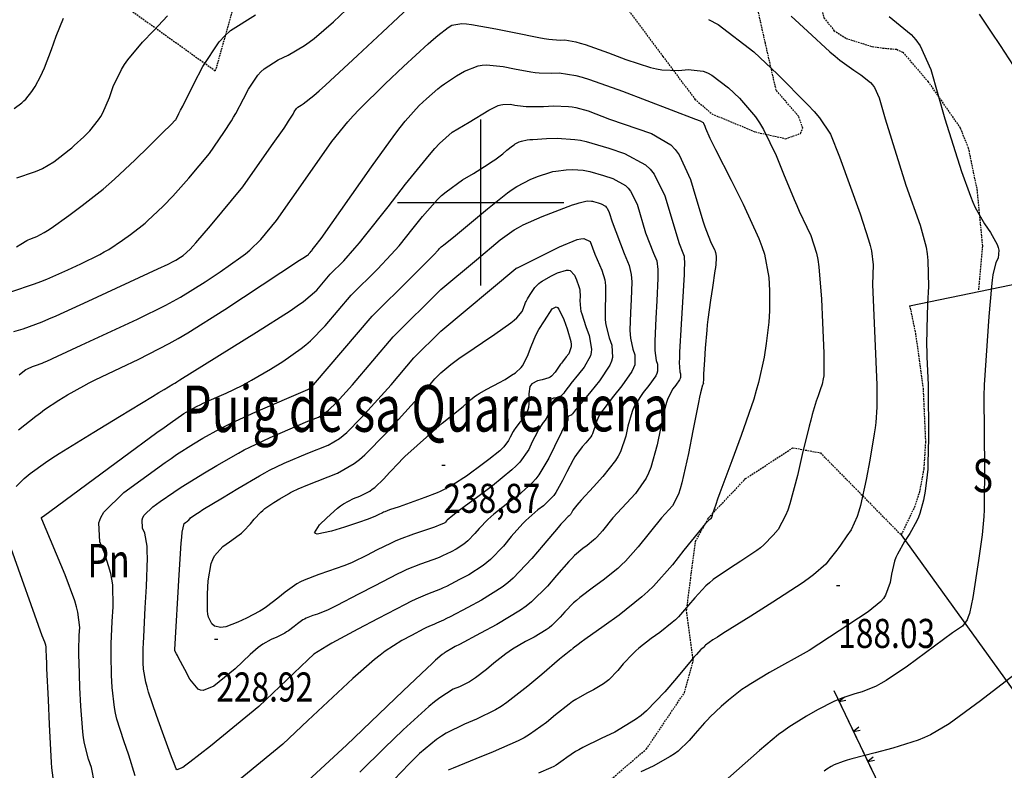
# Model space of a CAD drawing. Extents: x 512481 to 517103, y 4365083 to 4368296.
# Drawn here: x 513861 to 514158, y 4365829 to 4366055 of the extents above; entities that cross this region are included whole.
import ezdxf
from ezdxf.enums import TextEntityAlignment as Align

# ---------------------------------------------------------------- set-up
doc = ezdxf.new("R2010")
doc.units = 0
doc.header["$MEASUREMENT"] = 0
for name, pattern in [('CENTER', [2, 1.25, -0.25, 0.25, -0.25]), ('DASHED', [0.75, 0.5, -0.25]), ('HIDDEN', [0.375, 0.25, -0.125])]:
    doc.linetypes.add(name, pattern=pattern)
for name, color, linetype in [('1', 7, 'CONTINUOUS'), ('24', 7, 'CONTINUOUS'), ('25', 7, 'CONTINUOUS'), ('31', 7, 'CONTINUOUS'), ('50', 7, 'CONTINUOUS'), ('51', 7, 'CONTINUOUS'), ('6', 7, 'CONTINUOUS'), ('7', 7, 'CONTINUOUS'), ('8', 7, 'CONTINUOUS'), ('9', 7, 'CONTINUOUS'), ('PATTERN_CLASS', 7, 'CONTINUOUS')]:
    doc.layers.add(name, color=color, linetype=linetype)
doc.styles.get("Standard").update_dxf_attribs({"font": 'txt', "height": 0.2})

# ---------------------------------------------------------------- blocks, each defined once
blk = doc.blocks.new('COTA')
at = {"layer": '7', "color": 7, "linetype": 'Continuous'}
blk.add_line((-0.5, 0), (0.5, 0), dxfattribs=at)

msp = doc.modelspace()

# ---------------------------------------------------------------- linework, layer by layer
at = {"layer": '1', "color": 7, "linetype": 'Continuous'}
for p, q in [((514000, 4366025), (514000, 4365975)), ((513975, 4366000), (514025, 4366000))]:
    msp.add_line(p, q, dxfattribs=at)
at = {"layer": '24', "color": 3, "linetype": 'Continuous'}
for p, q in [((514106.28, 4365853.21), (514109.51, 4365846.44)), ((514110.59, 4365844.18), (514113.82, 4365837.41)), ((514114.9, 4365835.15), (514118.14, 4365828.38))]:
    msp.add_line(p, q, dxfattribs=at)
for points in [[(514109.47, 4365851.18), (514107.9, 4365849.83), (514109.93, 4365850.21)], [(514113.78, 4365842.15), (514112.21, 4365840.8), (514114.24, 4365841.19)], [(514118.09, 4365833.13), (514116.52, 4365831.78), (514118.55, 4365832.16)]]:
    msp.add_lwpolyline(points, dxfattribs=at)
at = {"layer": '25', "color": 3, "linetype": 'DASHED'}
for points in [[(513839.24, 4366097.56), (513920.25, 4366039.57), (513952.21, 4366152.77)], [(514100.03, 4366081.93), (514099.42, 4366076.12), (514100.67, 4366064.35), (514103.32, 4366055.57), (514106.31, 4366051.77), (514109.99, 4366049.37), (514117.85, 4366046.89), (514120.98, 4366046.48), (514125.17, 4366046.09), (514127.04, 4366045.2), (514134.6, 4366036.4), (514144.29, 4366022.44), (514146.7, 4366016.44), (514149.32, 4366003.92), (514150.98, 4365986.9), (514149.8, 4365973.75)], [(514043.31, 4366059.33), (514054.85, 4366043.96), (514064.46, 4366031.11), (514069.55, 4366026.68), (514082.67, 4366021.22), (514091.88, 4366019.2), (514096.22, 4366020.79), (514096.94, 4366022.41), (514095.71, 4366025.89), (514088.95, 4366033.75), (514085.67, 4366047.97), (514081.85, 4366065.16)], [(514129.09, 4365968.93), (514130.82, 4365960.71), (514133.12, 4365944.15), (514133.84, 4365927.97), (514133.34, 4365919.88), (514132.08, 4365913.03), (514130.64, 4365908.6), (514126.52, 4365899.95)], [(513959.03, 4365646.12), (513957.45, 4365657.26), (513960.76, 4365669.08), (513973.37, 4365682.12), (513987.13, 4365704.72), (513990.44, 4365713.6), (513992.07, 4365731.7), (513983.98, 4365746.98), (513983.4, 4365767.05), (513989.17, 4365784.24), (513994.79, 4365791.52), (514015.99, 4365806.5), (514049.93, 4365835.6), (514061.31, 4365852.5), (514064, 4365862.12), (514061.95, 4365877.11), (514064.66, 4365898.01), (514068.6, 4365905.15), (514079.73, 4365916.91), (514093.96, 4365926.21), (514102.24, 4365924.66), (514112.86, 4365913.88), (514126.52, 4365899.95)]]:
    msp.add_lwpolyline(points, dxfattribs=at)
at = {"layer": '50', "color": 1, "linetype": 'Continuous'}
msp.add_lwpolyline([(514129.09, 4365968.93), (514165.43, 4365976.41), (514201.75, 4365985.63), (514260.46, 4365999.09), (514313.7, 4366012.26)], dxfattribs=at)
at = {"layer": '51', "color": 1, "linetype": 'Continuous'}
msp.add_line((514126.52, 4365899.95), (514162.06, 4365850.78), dxfattribs=at)
at = {"layer": '8', "color": 22, "linetype": 'Continuous'}
for points in [[(513860.49, 4366007.37), (513865.79, 4366009.21), (513867.04, 4366009.73), (513868.19, 4366010.26), (513871.6, 4366012.27), (513873.39, 4366013.59), (513876.2, 4366015.8), (513876.97, 4366016.45), (513877.75, 4366017.13), (513880.58, 4366019.79), (513882.4, 4366021.58), (513885.04, 4366024.83), (513885.69, 4366025.88), (513886.31, 4366027), (513888.32, 4366031.64), (513889.49, 4366034.9), (513891.93, 4366040.04), (513892.83, 4366041.47), (513893.83, 4366042.91), (513898.28, 4366048.21), (513901.54, 4366051.64), (513905.77, 4366056.21)], [(514150.01, 4366056.68), (514153.59, 4366051.28), (514156.37, 4366047.19), (514160.25, 4366041.21)], [(513860.95, 4365931.6), (513866.2, 4365935.75), (513867.54, 4365936.75), (513868.83, 4365937.68), (513873.13, 4365940.54), (513875.7, 4365942.1), (513880.59, 4365944.85), (513882.24, 4365945.7), (513884.04, 4365946.61), (513891.69, 4365950.29), (513897.14, 4365952.83), (513906.3, 4365957.54), (513909.05, 4365959.1), (513911.9, 4365960.78), (513923.02, 4365967.79), (513945.51, 4365982.63), (513947.03, 4365983.57), (513947.69, 4365984), (513947.83, 4365984.09), (513947.94, 4365984.17), (513948.2, 4365984.39), (513948.3, 4365984.51), (513948.44, 4365984.67), (513948.47, 4365984.71), (513948.51, 4365984.74), (513948.65, 4365984.88), (513948.74, 4365984.98), (513949.04, 4365985.33), (513949.18, 4365985.5), (513949.35, 4365985.71), (513950.17, 4365986.75), (513952.05, 4365989.17), (513967.18, 4366010.77), (513974.19, 4366020.46), (513975.82, 4366022.58), (513977.3, 4366024.46), (513981.56, 4366029.2), (513983.73, 4366031.22), (513987.17, 4366034.2), (513988.14, 4366034.96), (513989.13, 4366035.68), (513992.79, 4366038.09), (513995.19, 4366039.53), (513999.24, 4366041.1), (514000.46, 4366041.3), (514001.74, 4366041.4), (514006.77, 4366040.92), (514010.18, 4366040.19), (514015.16, 4366039.29), (514016.4, 4366039.13), (514017.58, 4366039.01), (514021.41, 4366038.88), (514023.62, 4366038.97), (514028.64, 4366038.2), (514030.58, 4366037.68), (514032.76, 4366037.02), (514042.66, 4366033.51), (514064.62, 4366025.11), (514066.1, 4366024.6), (514066.78, 4366024.2)], [(514066.78, 4366024.2), (514066.93, 4366024.04), (514067.07, 4366023.86), (514067.45, 4366023), (514067.66, 4366022.34), (514069.01, 4366019.34), (514069.77, 4366017.79), (514070.69, 4366015.94), (514075.37, 4366006.67), (514079.04, 4365999.46), (514083.72, 4365989.21), (514084.63, 4365986.74), (514085.39, 4365984.43), (514086.72, 4365977.38), (514086.89, 4365973.54), (514086.91, 4365967.43), (514086.83, 4365965.71), (514086.71, 4365963.98), (514085.96, 4365957.58), (514085.32, 4365953.43), (514083.66, 4365945.88), (514082.96, 4365943.42), (514082.16, 4365940.79), (514078.41, 4365929.93), (514075.58, 4365922.3), (514072, 4365912.59), (514071.3, 4365910.69), (514070.73, 4365909.13), (514069.76, 4365906.32), (514069.67, 4365905.93), (514069.53, 4365905.41), (514069.49, 4365905.3), (514069.46, 4365905.2), (514069.32, 4365904.96), (514069.23, 4365904.85), (514069.06, 4365904.67), (514069, 4365904.63), (514068.94, 4365904.58), (514068.65, 4365904.39), (514068.44, 4365904.25), (514067.13, 4365902.77), (514066.42, 4365901.9), (514065.56, 4365900.84), (514061.17, 4365895.35), (514057.72, 4365891.02), (514052, 4365884.57), (514050.3, 4365882.9), (514048.54, 4365881.3), (514041.74, 4365875.87), (514037.17, 4365872.6), (514031.39, 4365868.47), (514030.28, 4365867.67), (514029.38, 4365867.02), (514027.88, 4365865.9), (514027.79, 4365865.78), (514027.63, 4365865.62), (514027.59, 4365865.58), (514027.53, 4365865.55), (514027.3, 4365865.41), (514027.12, 4365865.32), (514025.64, 4365864.12), (514024.79, 4365863.41), (514023.76, 4365862.54), (514018.44, 4365858.01), (514014.24, 4365854.44), (514007.87, 4365849.51), (514006.18, 4365848.38), (514004.52, 4365847.35), (513998.74, 4365844.49), (513995.17, 4365843.07), (513989.69, 4365840.36), (513988.22, 4365839.44), (513986.77, 4365838.44), (513981.66, 4365834.17), (513978.46, 4365831.12), (513973.85, 4365826.32)], [(513937, 4365868.47), (513934.45, 4365867.06), (513933.76, 4365866.6), (513933.08, 4365866.11), (513930.66, 4365864.04), (513926.11, 4365859.69), (513919.7, 4365854.46), (513916.55, 4365853.13), (513915.75, 4365853.26), (513914.99, 4365853.6), (513912.47, 4365856.62), (513910.99, 4365859.44), (513909.12, 4365863), (513908.77, 4365863.68), (513908.48, 4365864.23), (513908.03, 4365865.1), (513908.01, 4365865.11), (513908.01, 4365865.13), (513908.01, 4365865.13), (513908.01, 4365865.13), (513908.01, 4365865.13), (513908.01, 4365865.15), (513908.03, 4365865.48), (513909.26, 4365887.95), (513909.89, 4365897.47), (513910.07, 4365899.32), (513910.23, 4365900.83), (513910.85, 4365903.45), (513911.25, 4365903.72), (513911.81, 4365904.14), (513911.95, 4365904.24), (513912.07, 4365904.36), (513912.47, 4365904.78), (513912.69, 4365905.07), (513914.37, 4365906.26), (513915.32, 4365906.86), (513916.47, 4365907.58), (513922.34, 4365911.17), (513926.96, 4365913.95), (513933.49, 4365917.77), (513935.05, 4365918.63), (513936.5, 4365919.42), (513940.9, 4365921.55), (513948, 4365924.62), (513954.09, 4365927), (513957.56, 4365929.01), (513958.61, 4365929.84), (513959.72, 4365930.78), (513964.1, 4365935.2), (513973.06, 4365945.15), (513979.95, 4365953.23), (513988.03, 4365961.24), (514010.6, 4365980.12), (514010.69, 4365980.2), (514010.75, 4365980.24), (514010.78, 4365980.25), (514010.81, 4365980.26), (514010.96, 4365980.32), (514011.07, 4365980.37), (514012.47, 4365981.05), (514013.3, 4365981.46), (514014.31, 4365981.96), (514019.56, 4365984.57), (514023.71, 4365986.63), (514029.07, 4365988.85), (514030.15, 4365989.1), (514031.06, 4365989.2), (514032.92, 4365988.25), (514034.34, 4365984.48), (514036.5, 4365979.59), (514037.36, 4365976.76), (514037.5, 4365975.89), (514037.6, 4365974.96), (514037.61, 4365971.26), (514037.45, 4365968.72), (514037.49, 4365964.85), (514037.6, 4365963.81), (514037.76, 4365962.81), (514038.71, 4365959.27), (514039.5, 4365957.08), (514039.69, 4365953.34), (514039.37, 4365952.21), (514038.88, 4365951.02), (514035.79, 4365946.32), (514033.14, 4365943.11), (514029.78, 4365939.04), (514029.12, 4365938.24), (514028.59, 4365937.59), (514027.67, 4365936.43), (514027.56, 4365936.27), (514027.38, 4365936.07), (514027.32, 4365936.03), (514027.25, 4365935.99), (514026.93, 4365935.89), (514026.7, 4365935.84), (514026.41, 4365935.71), (514026.36, 4365935.64), (514026.32, 4365935.57), (514026.27, 4365935.21), (514026.28, 4365934.93), (514026.25, 4365934.53)], [(514026.25, 4365934.53), (514026.22, 4365934.43), (514026.19, 4365934.34), (514025.99, 4365934.01), (514025.82, 4365933.8), (514025.13, 4365932.51), (514024.77, 4365931.8), (514024.34, 4365930.94), (514022.22, 4365926.54), (514020.56, 4365923.09), (514017.56, 4365918.07), (514016.59, 4365916.81), (514015.55, 4365915.62), (514011.25, 4365911.74), (514008.23, 4365909.5), (514004.03, 4365906.21), (514003.06, 4365905.37), (514002.18, 4365904.58), (513999.61, 4365901.95), (513998.31, 4365900.41), (513996.2, 4365898.22), (513995.6, 4365897.69), (513994.98, 4365897.21), (513992.64, 4365895.71), (513991.1, 4365894.89), (513988.54, 4365893.65), (513987.78, 4365893.33), (513987, 4365893.01), (513983.95, 4365891.89), (513981.89, 4365891.18), (513977.83, 4365889.53), (513976.42, 4365888.87), (513974.86, 4365888.12), (513968.14, 4365884.67), (513963.3, 4365882.1), (513956.79, 4365878.73), (513955.36, 4365878.04), (513954.1, 4365877.44), (513950.9, 4365876.12), (513949.53, 4365875.69), (513947.51, 4365874.9), (513947, 4365874.65), (513946.51, 4365874.38), (513944.87, 4365873.22), (513943.9, 4365872.39), (513942.17, 4365871.13), (513941.63, 4365870.79), (513941.05, 4365870.46), (513938.66, 4365869.24), (513937, 4365868.47)], [(514164.38, 4365860.83), (514150.42, 4365850.06), (514140.97, 4365843.11), (514135.37, 4365839.78), (514133.59, 4365838.97), (514131.7, 4365838.2), (514124.02, 4365835.79), (514118.69, 4365834.42), (514111.71, 4365832.57), (514110.27, 4365832.16), (514109.04, 4365831.78), (514106.35, 4365830.79), (514105.49, 4365830.32), (514104.14, 4365829.47), (514103.76, 4365829.21), (514103.37, 4365828.92)]]:
    msp.add_lwpolyline(points, dxfattribs=at)
at = {"layer": '9', "color": 22, "linetype": 'Continuous'}
for points in [[(513859.55, 4365961.14), (513862.39, 4365962.03), (513868.07, 4365964.13), (513870.1, 4365964.97), (513872.32, 4365965.92), (513881.96, 4365970.28), (513902.87, 4365980), (513905.97, 4365981.44), (513907.53, 4365982.22), (513907.93, 4365982.43), (513908.32, 4365982.65), (513909.69, 4365983.5), (513910.53, 4365984.05), (513912.57, 4365985.93), (513913.4, 4365986.82), (513914.34, 4365987.86), (513918.71, 4365992.95), (513928.51, 4366004.67), (513937.13, 4366017), (513940.86, 4366022.39), (513941.61, 4366023.51), (513942.25, 4366024.47), (513943.56, 4366026.59), (513943.91, 4366027.29), (513944.56, 4366028.26), (513944.77, 4366028.48), (513945, 4366028.69), (513945.97, 4366029.31), (513946.66, 4366029.64), (513949.81, 4366032.18), (513951.42, 4366033.61), (513953.35, 4366035.35), (513962.97, 4366044.23), (513970.45, 4366051.21), (513979.93, 4366060.09)], [(513858.65, 4365973.13), (513865.76, 4365975.54), (513867.64, 4365976.24), (513869.48, 4365976.96), (513875.84, 4365979.7), (513879.75, 4365981.52), (513885.4, 4365984.34), (513886.79, 4365985.11), (513888.1, 4365985.87), (513892.27, 4365988.62), (513894.64, 4365990.36), (513898.14, 4365993.07), (513899.04, 4365993.82), (513899.91, 4365994.56), (513902.82, 4365997.25), (513904.56, 4365998.97), (513907.39, 4366001.89), (513908.19, 4366002.77), (513909.03, 4366003.7), (513912.17, 4366007.35), (513918.39, 4366014.79), (513922.75, 4366021.03), (513925.04, 4366024.57), (513925.67, 4366025.63), (513926.31, 4366026.75), (513928.65, 4366031.14), (513930.16, 4366034.12), (513932.97, 4366038.31), (513933.89, 4366039.3), (513934.89, 4366040.2), (513939.1, 4366042.91), (513942.09, 4366044.33), (513947.02, 4366047.21), (513948.47, 4366048.25), (513949.96, 4366049.39), (513955.73, 4366054.35), (513959.59, 4366057.95)], [(513860.37, 4365986.7), (513861.64, 4365987.48), (513863.46, 4365988.53), (513863.91, 4365988.76), (513864.33, 4365988.97), (513865.69, 4365989.49), (513866.48, 4365989.74), (513868.68, 4365990.93), (513869.65, 4365991.56), (513870.76, 4365992.32), (513876.07, 4365996.13), (513880.11, 4365999.1), (513886.4, 4366004.04), (513888.13, 4366005.5), (513889.86, 4366007.01), (513896.1, 4366012.86), (513900.08, 4366016.79), (513905.11, 4366021.74), (513906.07, 4366022.69), (513906.85, 4366023.47), (513908.12, 4366024.73), (513908.27, 4366024.91), (513908.38, 4366025.06), (513909.23, 4366026.73), (513909.75, 4366027.76), (513910.39, 4366029.03), (513913.74, 4366035.68), (513916.41, 4366040.96), (513921.37, 4366048.37), (513923.01, 4366050.12), (513924.79, 4366051.73), (513932.23, 4366056.51)], [(514093.44, 4366056.07), (514098.31, 4366051.52), (514105.09, 4366045.38), (514106.67, 4366044.04), (514108.11, 4366042.84), (514112.29, 4366039.78), (514114.42, 4366038.45), (514117.29, 4366036.12), (514117.92, 4366035.4), (514118.48, 4366034.63), (514119.88, 4366031.54), (514121.69, 4366025.15), (514127.98, 4366005.2), (514132.3, 4365993.17), (514134.05, 4365986.52), (514134.35, 4365984.56), (514134.57, 4365982.53), (514134.73, 4365974.75), (514134.49, 4365969.53), (514134.24, 4365962.12), (514134.22, 4365960.33), (514134.2, 4365958.66), (514134.29, 4365953.54), (514134.67, 4365945.15), (514134.73, 4365929.1), (514134.61, 4365921.55), (514134.52, 4365919.75), (514134.4, 4365918.09), (514133.78, 4365913.11), (514133.28, 4365910.45), (514132.18, 4365906.37), (514131.75, 4365905.28), (514131.28, 4365904.2), (514129.13, 4365900.37), (514127.54, 4365897.97), (514125.43, 4365894.18), (514124.97, 4365893.13), (514124.57, 4365892.06), (514123.61, 4365888.15), (514123.21, 4365885.62), (514121.84, 4365881.86), (514121.18, 4365880.89), (514120.41, 4365879.96), (514116.63, 4365876.8), (514107.9, 4365871.11), (514098.83, 4365865.18), (514086.93, 4365858.58), (514081.26, 4365855.21), (514079.88, 4365854.31), (514078.6, 4365853.42), (514074.62, 4365850.29), (514072.41, 4365848.32), (514069.11, 4365845.21), (514068.25, 4365844.35), (514067.41, 4365843.47), (514064.53, 4365840.22), (514062.78, 4365838.11), (514059.44, 4365834.92), (514058.31, 4365834.08), (514057.08, 4365833.26), (514051.88, 4365830.41), (514048.17, 4365828.65)], [(514122.88, 4366055.97), (514129.51, 4366050.59), (514130.96, 4366048.91), (514132.25, 4366047.13), (514135.51, 4366039.97), (514139.71, 4366025.15), (514144.71, 4366009.31), (514147.35, 4366001.86), (514148.09, 4366000.1), (514148.84, 4365998.46), (514151.6, 4365993.59), (514153.4, 4365991), (514155.46, 4365987.35), (514155.77, 4365986.48), (514155.96, 4365985.68), (514155.71, 4365983.26), (514155.06, 4365981.96), (514154.12, 4365978.24), (514153.89, 4365976.61), (514153.67, 4365974.71), (514152.9, 4365965.69), (514151.54, 4365945.15), (514151.45, 4365941.72), (514151.59, 4365919.77), (514151.54, 4365909.77), (514151.47, 4365907.52), (514151.39, 4365905.48), (514150.93, 4365900.01), (514149.79, 4365892.29), (514148.08, 4365881.17), (514147.06, 4365876.3), (514146.74, 4365875.29), (514146.4, 4365874.42), (514144.98, 4365872.48), (514142.01, 4365870.54), (514128.4, 4365860.53), (514121.99, 4365856.16), (514120.46, 4365855.25), (514119.05, 4365854.46), (514114.81, 4365852.73), (514112.55, 4365852.14), (514108.68, 4365850.86), (514107.5, 4365850.37), (514106.27, 4365849.82), (514101.38, 4365847.32), (514098.05, 4365845.47), (514092.71, 4365842.13), (514091.2, 4365841.05), (514089.66, 4365839.9), (514083.93, 4365835.14), (514072.72, 4365825.15)], [(513859.69, 4366028.24), (513862.01, 4366030.02), (513862.59, 4366030.55), (513863.14, 4366031.12), (513864.93, 4366033.37), (513865.97, 4366034.92), (513867.71, 4366038.07), (513868.22, 4366039.22), (513868.76, 4366040.47), (513870.87, 4366046), (513872.31, 4366050.01), (513874.52, 4366055.5)], [(513861.16, 4365948.11), (513862.77, 4365949.42), (513863.21, 4365949.7), (513863.63, 4365949.96), (513865.16, 4365950.63), (513866.12, 4365950.93), (513868.04, 4365951.64), (513868.73, 4365951.92), (513869.48, 4365952.24), (513872.74, 4365953.72), (513879.83, 4365957.02), (513896.75, 4365964.9), (513905.25, 4365969.13), (513907.49, 4365970.33), (513909.66, 4365971.56), (513917.12, 4365976.15), (513921.67, 4365979.15), (513927.88, 4365983.51), (513929.28, 4365984.59), (513930.53, 4365985.62), (513933.9, 4365988.91), (513938.62, 4365994.56), (513948.03, 4366008.02), (513955.26, 4366018.34), (513960.01, 4366024.28), (513961.66, 4366026.1), (513963.47, 4366028.02), (513971.25, 4366035.67), (513976.85, 4366040.92), (513984.23, 4366047.71), (513985.79, 4366049.1), (513987.13, 4366050.27), (513990.22, 4366052.69), (513991.33, 4366053.35), (513994.4, 4366053.82), (513995.74, 4366053.75), (513997.28, 4366053.59), (514004.59, 4366052.3), (514010.13, 4366051.12), (514017.53, 4366049.64), (514019.12, 4366049.37), (514020.52, 4366049.15), (514023.93, 4366048.85), (514025.3, 4366048.9), (514028.61, 4366048.35), (514029.95, 4366047.97), (514031.47, 4366047.5), (514038.46, 4366045), (514043.68, 4366043), (514051.11, 4366040.59), (514052.9, 4366040.18), (514054.56, 4366039.87), (514059.67, 4366039.7), (514062.47, 4366040.05)], [(514068.57, 4366055.02), (514071.43, 4366053.55), (514082.19, 4366045.31), (514089.28, 4366038.58), (514098.48, 4366029.42), (514100.36, 4366027.37), (514101.95, 4366025.52), (514105.27, 4366020.6), (514108.03, 4366013.76), (514114.19, 4365996.59), (514116.75, 4365988.78)], [(514062.47, 4366040.05), (514066.99, 4366039.53), (514068.28, 4366039.01), (514069.61, 4366038.33), (514074.61, 4366034.5), (514077.9, 4366031.37), (514082.73, 4366025.75), (514083.95, 4366023.94), (514085.11, 4366022.01), (514088.92, 4366014.11), (514091.15, 4366008.6), (514094.34, 4366000.89), (514095.12, 4365999.09), (514095.84, 4365997.43), (514098.12, 4365992.6), (514099.4, 4365990.11), (514101.1, 4365984.8), (514101.46, 4365982.83), (514101.78, 4365980.65), (514102.56, 4365970.95), (514102.88, 4365963.84), (514103.24, 4365954.63), (514103.29, 4365952.75), (514103.31, 4365951.16), (514103.23, 4365947.86), (514103.09, 4365946.95), (514102.73, 4365945.3), (514102.58, 4365944.78), (514102.41, 4365944.21), (514101.59, 4365941.84), (514100.96, 4365940.18), (514099.74, 4365936.16), (514099.31, 4365934.53), (514098.84, 4365932.69), (514096.8, 4365924.19), (514095.32, 4365917.84), (514093.02, 4365909.31), (514092.39, 4365907.44), (514091.77, 4365905.79), (514089.49, 4365901.62), (514088.04, 4365899.85), (514085.17, 4365896.96), (514084.17, 4365896.13), (514083.07, 4365895.28), (514078.31, 4365892.05), (514074.87, 4365889.9), (514070, 4365886.51), (514068.83, 4365885.57), (514067.74, 4365884.61), (514064.41, 4365881.08), (514062.59, 4365878.79), (514059.52, 4365875.36), (514058.61, 4365874.46), (514057.65, 4365873.59), (514053.88, 4365870.6), (514051.33, 4365868.78), (514047.61, 4365865.88), (514046.68, 4365865.07), (514045.8, 4365864.24), (514042.94, 4365861.18), (514041.28, 4365859.19), (514038.59, 4365856.4), (514037.82, 4365855.74), (514037.02, 4365855.14), (514034.01, 4365853.34), (514032.01, 4365852.4), (514028.67, 4365850.5), (514027.67, 4365849.83), (514026.63, 4365849.08), (514022.57, 4365845.85), (514019.82, 4365843.5), (514014.76, 4365839.92), (514013.09, 4365838.96), (514011.3, 4365838.01), (514003.83, 4365834.68), (513998.55, 4365832.6), (513991.7, 4365829.77), (513990.29, 4365829.14)], [(513891.4, 4365935.65), (513901.28, 4365941.67), (513903.19, 4365942.83), (513904.75, 4365943.77), (513907.4, 4365945.34), (513907.61, 4365945.45), (513907.97, 4365945.63), (513908.06, 4365945.68), (513908.17, 4365945.75), (513908.6, 4365946.02), (513909.47, 4365946.59), (513932.61, 4365960.94), (513942.74, 4365967.45), (513944.85, 4365968.9), (513946.67, 4365970.21), (513950.72, 4365973.66), (513954.77, 4365978.41), (513958.85, 4365982.46), (513962.18, 4365986.23), (513963.53, 4365987.87), (513965.06, 4365989.76), (513972.15, 4365998.72), (513977.45, 4366005.51), (513984.64, 4366014.37), (513986.24, 4366016.2), (513987.67, 4366017.76), (513991.43, 4366021.12), (513996.53, 4366024.2), (514002.45, 4366027.74), (514005.33, 4366029.14), (514006.05, 4366029.37), (514006.73, 4366029.53), (514008.95, 4366029.55), (514010.25, 4366029.26), (514012.8, 4366028.95), (514013.69, 4366028.9), (514014.66, 4366028.87), (514018.89, 4366028.92), (514021.95, 4366029.04), (514026.45, 4366028.92), (514027.59, 4366028.78), (514028.69, 4366028.6), (514032.34, 4366027.59), (514038.82, 4366025.11), (514051.44, 4366020.8), (514057.24, 4366017.32), (514058.56, 4366015.91), (514059.77, 4366014.32), (514063.11, 4366006.96), (514064.76, 4366001.47), (514067, 4365994.21), (514067.5, 4365992.68), (514067.95, 4365991.36), (514069.15, 4365988.3), (514069.71, 4365987.19), (514070.43, 4365985.63), (514070.57, 4365985.25), (514070.68, 4365984.91), (514070.88, 4365983.83), (514070.91, 4365983.24), (514070.77, 4365981.34), (514070.66, 4365980.46), (514070.52, 4365979.43), (514069.79, 4365974.44), (514069.2, 4365970.62), (514068.39, 4365964.76), (514068.21, 4365963.18), (514068.05, 4365961.62), (514067.6, 4365956.12), (514067.37, 4365952.67), (514067.1, 4365948.32), (514067.06, 4365947.48), (514067.02, 4365946.79), (514066.99, 4365945.65), (514067.03, 4365945.57), (514067.03, 4365945.43), (514067.01, 4365945.39), (514066.99, 4365945.34), (514066.85, 4365945.14), (514066.73, 4365944.99), (514066.19, 4365942.75), (514065.9, 4365941.42), (514065.56, 4365939.78), (514063.86, 4365931.25), (514062.54, 4365924.52), (514060.53, 4365915.68), (514060.01, 4365913.83), (514059.5, 4365912.25), (514057.7, 4365908.7), (514054.38, 4365905.16), (514047.39, 4365896.37), (514043.56, 4365892.03), (514042.44, 4365890.93), (514041.29, 4365889.87), (514036.88, 4365886.33), (514033.95, 4365884.24), (514029.83, 4365881.1), (514028.87, 4365880.29), (514027.98, 4365879.5), (514025.35, 4365876.81), (514023.98, 4365875.18)], [(513892.22, 4365923.15), (513902.59, 4365930.76), (513904.76, 4365932.32), (513906.61, 4365933.64), (513910.75, 4365936.46), (513912.12, 4365937.29), (513914.72, 4365938.71), (513915.6, 4365939.14), (513916.55, 4365939.59), (513920.59, 4365941.41), (513923.48, 4365942.67), (513928.25, 4365944.95), (513929.66, 4365945.69), (513931.12, 4365946.49), (513936.74, 4365949.81), (513940.51, 4365952.15), (513946.05, 4365956.03), (513947.46, 4365957.17), (513948.8, 4365958.36), (513953.24, 4365962.93), (513961.06, 4365972.12), (513968.96, 4365979.94), (513973.12, 4365984.31), (513974.28, 4365985.61), (513975.45, 4365986.97), (513979.74, 4365992.23), (513982.51, 4365995.78), (513986.99, 4366000.85), (513988.28, 4366002.07), (513989.59, 4366003.22), (513994.55, 4366006.78), (513997.83, 4366008.76), (514002.31, 4366011.54), (514003.32, 4366012.21), (514004.24, 4366012.82), (514006.73, 4366014.69), (514007.94, 4366015.71), (514009.64, 4366017.06), (514010.05, 4366017.35), (514010.43, 4366017.6), (514011.62, 4366018.22), (514012.29, 4366018.49), (514014.06, 4366018.84), (514014.83, 4366018.92), (514015.7, 4366018.99), (514019.85, 4366019.21), (514023, 4366019.34), (514028.38, 4366019), (514030.03, 4366018.71), (514031.75, 4366018.35), (514038.6, 4366016.38), (514043.27, 4366014.78), (514049.59, 4366011.31), (514050.99, 4366010.01), (514052.24, 4366008.55), (514055.46, 4366002.03), (514059.75, 4365987.66), (514060.8, 4365984.88), (514061.27, 4365983.83), (514061.34, 4365981.38), (514061.29, 4365980.02), (514061.22, 4365978.38), (514060.74, 4365969.99), (514060.32, 4365963.4), (514059.86, 4365954.94), (514059.8, 4365953.24), (514059.77, 4365951.83), (514059.92, 4365949.06), (514060.15, 4365948.44), (514060.15, 4365947.34), (514060.02, 4365946.99), (514059.84, 4365946.61), (514058.75, 4365945.02), (514057.82, 4365943.91), (514056.37, 4365941.02), (514055.98, 4365939.82), (514055.57, 4365938.43), (514054.09, 4365931.96), (514053.12, 4365927.09), (514051.22, 4365920.21), (514050.56, 4365918.57), (514049.82, 4365917.05), (514046.65, 4365912.48), (514039.79, 4365905.16), (514036.69, 4365901.25), (514034.99, 4365899.32), (514034.5, 4365898.83), (514033.99, 4365898.37), (514032.03, 4365896.8), (514030.72, 4365895.86), (514028.26, 4365893.74), (514027.45, 4365892.9), (514026.56, 4365891.97), (514022.82, 4365887.72), (514020.15, 4365884.57), (514015.28, 4365879.8), (514013.7, 4365878.54), (514011.99, 4365877.31), (514004.92, 4365873.03), (513999.95, 4365870.4), (513993.62, 4365867.03)], [(513885.43, 4365897.92), (513885.1, 4365903.64), (513885.73, 4365905.23), (513886.67, 4365906.83), (513892.66, 4365912.71), (513897.79, 4365916.49), (513905.09, 4365921.77), (513906.86, 4365923), (513908.51, 4365924.13), (513913.59, 4365927.41), (513916.39, 4365929.1), (513921.5, 4365931.91), (513923.17, 4365932.74), (513924.96, 4365933.61), (513932.38, 4365936.97), (513948.03, 4365943.74), (513948.45, 4365943.91), (513948.69, 4365944.04), (513948.76, 4365944.09), (513948.83, 4365944.16), (513949.13, 4365944.46), (513949.75, 4365945.15), (513967.36, 4365965.82), (513979.07, 4365977.42), (513984.06, 4365982.38), (513985.04, 4365983.37), (513985.85, 4365984.19), (513987.33, 4365985.74), (513987.57, 4365986.05), (513987.95, 4365986.48), (513988.05, 4365986.58), (513988.16, 4365986.67), (513988.58, 4365986.97), (513988.86, 4365987.14), (513990.49, 4365988.43), (513991.37, 4365989.16), (513992.44, 4365990.04), (513997.83, 4365994.57), (514002.04, 4365998.13), (514008.05, 4366002.88), (514009.51, 4366003.9), (514010.87, 4366004.81), (514015.07, 4366007.01), (514017.38, 4366007.91), (514020.86, 4366009.06), (514021.78, 4366009.28), (514022.67, 4366009.47), (514025.74, 4366009.83), (514027.63, 4366009.9), (514030.85, 4366009.7), (514031.84, 4366009.53), (514032.87, 4366009.32), (514036.97, 4366008.13), (514039.78, 4366007.17), (514043.57, 4366005.09), (514044.4, 4366004.31), (514045.15, 4366003.43), (514047.08, 4365999.52), (514049.65, 4365990.91), (514051.98, 4365984.75), (514053.01, 4365982.42), (514053.34, 4365979.84), (514053.36, 4365978.65), (514053.35, 4365977.24), (514053.03, 4365970.41), (514052.7, 4365965.18), (514052.4, 4365958.24), (514052.4, 4365956.77), (514052.44, 4365955.48), (514052.85, 4365952.46), (514053.27, 4365951.32), (514053.26, 4365949.26), (514053.02, 4365948.59), (514052.69, 4365947.88), (514050.64, 4365944.91), (514048.92, 4365942.82), (514046.57, 4365939.28), (514046.04, 4365938.21), (514045.57, 4365937.09), (514044.31, 4365932.67), (514043.71, 4365929.66), (514042.1, 4365924.94), (514041.4, 4365923.63), (514040.6, 4365922.32), (514036.81, 4365917.54), (514033.93, 4365914.46), (514030.25, 4365910.47), (514029.52, 4365909.65), (514028.92, 4365908.95), (514027.78, 4365907.47), (514027.57, 4365907.03), (514027.22, 4365906.42), (514027.12, 4365906.27), (514027.02, 4365906.15), (514026.6, 4365905.76), (514026.32, 4365905.54), (514024.92, 4365904.04), (514024.18, 4365903.19), (514023.3, 4365902.17), (514018.85, 4365896.94), (514015.39, 4365892.83)], [(513908.42, 4365829.64), (513907.61, 4365831.67), (513907.2, 4365832.75), (513906.72, 4365834.04), (513904.32, 4365840.58), (513902.46, 4365845.68), (513900.09, 4365852.67), (513899.63, 4365854.25), (513899.25, 4365855.69), (513898.59, 4365859.58), (513898.49, 4365861.44), (513898.5, 4365865.75), (513898.56, 4365867.44), (513898.63, 4365869.34), (513899.09, 4365878.03), (513899.47, 4365884.48), (513899.76, 4365893.07), (513899.72, 4365894.92), (513899.64, 4365896.54), (513898.94, 4365900.47), (513898.29, 4365902.04), (513898.15, 4365904.5), (513898.42, 4365905.18), (513898.82, 4365905.87), (513901.4, 4365908.4), (513903.61, 4365910.04), (513907.68, 4365912.87), (513909.01, 4365913.74), (513910.45, 4365914.66), (513916.43, 4365918.36), (513920.65, 4365920.91), (513927.12, 4365924.61), (513928.86, 4365925.54), (513930.58, 4365926.41), (513936.64, 4365929.26), (513948.01, 4365934.18), (513951.27, 4365935.45), (513953.12, 4365936.52), (513953.68, 4365936.96), (513954.27, 4365937.47), (513956.62, 4365939.83), (513961.41, 4365945.15), (513973.65, 4365959.53), (513988.03, 4365973.77), (513998.77, 4365982.76), (514005.87, 4365988.75), (514010.07, 4365991.73), (514011.39, 4365992.5), (514012.8, 4365993.25), (514018.51, 4365995.79), (514022.48, 4365997.33), (514027.66, 4365999.27), (514028.73, 4365999.64), (514029.64, 4365999.94), (514031.63, 4366000.43), (514032.26, 4366000.47), (514033.33, 4366000.4), (514033.65, 4366000.35), (514033.99, 4366000.28), (514035.35, 4365999.88), (514036.29, 4365999.55), (514037.55, 4365998.87), (514037.82, 4365998.61), (514038.07, 4365998.32), (514038.7, 4365997.02), (514039.56, 4365994.17), (514043.16, 4365984.62), (514044.75, 4365981), (514045.35, 4365978.3), (514045.43, 4365977.26), (514045.47, 4365976.1), (514045.32, 4365970.84), (514045.07, 4365966.94), (514044.94, 4365961.54), (514045, 4365960.29), (514045.09, 4365959.15), (514045.78, 4365955.87), (514046.38, 4365954.2), (514046.37, 4365951.17), (514046.02, 4365950.2), (514045.54, 4365949.14), (514042.54, 4365944.79), (514040.01, 4365941.74), (514036.76, 4365937.55), (514036.12, 4365936.59), (514035.57, 4365935.73), (514034.53, 4365933.37), (514034.3, 4365932.23), (514033.7, 4365930.44), (514033.43, 4365929.95), (514033.13, 4365929.45), (514031.69, 4365927.64), (514030.59, 4365926.48), (514028.84, 4365924.22), (514028.35, 4365923.45), (514027.84, 4365922.6), (514025.94, 4365918.98), (514024.69, 4365916.37), (514022.62, 4365912.73), (514022.01, 4365911.87), (514021.38, 4365911.09)], [(514116.75, 4365988.78), (514117.23, 4365987.02), (514117.61, 4365985.44), (514118.13, 4365981.22), (514117.87, 4365975.31), (514119.2, 4365945.15), (514119.23, 4365938.42), (514118.91, 4365933.84), (514118.7, 4365932.19), (514118.45, 4365930.37), (514117.09, 4365922.43), (514116, 4365916.66), (514114.27, 4365908.85), (514113.79, 4365907.11), (514113.3, 4365905.56), (514111.45, 4365901.51), (514110.23, 4365899.69), (514108.31, 4365896.9), (514107.78, 4365896.15), (514107.23, 4365895.42), (514105.2, 4365892.83), (514103.88, 4365891.21), (514100.19, 4365887.92), (514098.59, 4365886.73), (514096.74, 4365885.42), (514087.97, 4365879.71), (514081.31, 4365875.56), (514072.88, 4365870.27), (514071.25, 4365869.23), (514069.92, 4365868.37), (514067.66, 4365866.81), (514067.46, 4365866.56), (514067.14, 4365866.2), (514067.06, 4365866.11), (514066.96, 4365866.03), (514066.57, 4365865.72), (514066.29, 4365865.52), (514064.92, 4365864.03), (514064.19, 4365863.19), (514063.32, 4365862.17), (514058.92, 4365856.92), (514055.48, 4365852.79), (514049.9, 4365847.01), (514048.29, 4365845.64), (514046.64, 4365844.39), (514040.39, 4365840.67), (514036.27, 4365838.71), (514030.76, 4365835.98), (514029.57, 4365835.34), (514028.52, 4365834.76), (514025.95, 4365833.04), (514024.89, 4365832.15), (514022.76, 4365830.7), (514021.99, 4365830.29), (514021.14, 4365829.86), (514017.43, 4365828.25)], [(513926.92, 4365873.71), (513923.33, 4365872.36), (513922.54, 4365872.2), (513921.83, 4365872.11), (513919.97, 4365872.55), (513919.12, 4365873.21), (513918.13, 4365875.2), (513917.97, 4365876.1), (513917.86, 4365877.15), (513917.87, 4365882.23), (513918.08, 4365886.11), (513918.95, 4365891.4), (513919.39, 4365892.58), (513919.91, 4365893.65), (513922.49, 4365896.51), (513924.5, 4365897.85), (513927.36, 4365899.96), (513928.06, 4365900.54), (513928.71, 4365901.13), (513930.74, 4365903.31), (513931.87, 4365904.71), (513933.85, 4365906.82), (513934.47, 4365907.36), (513935.12, 4365907.89), (513937.78, 4365909.71), (513939.62, 4365910.83), (513942.22, 4365912.34), (513942.84, 4365912.69), (513943.41, 4365913), (513945.16, 4365913.84), (513947.98, 4365915.07), (513956.9, 4365918.55), (513961.99, 4365921.5), (513963.54, 4365922.71), (513965.16, 4365924.1), (513971.59, 4365930.58), (513984.72, 4365945.15), (513986.24, 4365946.94), (513988.03, 4365948.71), (513991.08, 4365951.26), (513993.49, 4365953.08), (513994.46, 4365953.76), (513995.55, 4365954.51), (514000.56, 4365957.88), (514004.31, 4365960.36), (514009.12, 4365963.77), (514010.09, 4365964.55), (514010.9, 4365965.26), (514012.49, 4365967.23), (514012.86, 4365968.21), (514013.4, 4365969.57), (514013.54, 4365969.88), (514013.66, 4365970.16), (514014.12, 4365971), (514014.95, 4365972.28), (514016.32, 4365974.43), (514017.49, 4365975.64), (514017.98, 4365975.99), (514018.54, 4365976.37), (514021.17, 4365977.84), (514023.14, 4365978.83), (514025.81, 4365979.67), (514026.4, 4365979.65), (514026.92, 4365979.52), (514028.27, 4365978.12), (514028.87, 4365976.76), (514029.6, 4365974.7), (514029.73, 4365974.14), (514029.83, 4365973.61), (514029.91, 4365971.69), (514029.83, 4365970.48), (514030.03, 4365968.14), (514030.2, 4365967.34), (514030.42, 4365966.46), (514031.64, 4365962.68), (514032.62, 4365959.95), (514033.34, 4365955.9), (514033.24, 4365954.85), (514033.02, 4365953.84), (514031.17, 4365950.41), (514029.45, 4365948.33), (514027.19, 4365945.57), (514026.72, 4365944.97), (514026.31, 4365944.45), (514025.37, 4365943.16), (514025.02, 4365942.63), (514024.35, 4365941.91), (514024.12, 4365941.76), (514023.87, 4365941.62), (514022.75, 4365941.26), (514021.93, 4365941.08), (514020.93, 4365940.59), (514020.74, 4365940.36), (514020.6, 4365940.1), (514020.4, 4365938.82), (514020.44, 4365937.84), (514020.32, 4365936.4), (514020.22, 4365936.04), (514020.09, 4365935.69), (514019.39, 4365934.52), (514018.82, 4365933.83)], [(513988.4, 4365933.55), (513994.8, 4365938.62), (513997.05, 4365940.68), (513998.51, 4365941.81), (513999.01, 4365942.14), (513999.56, 4365942.48), (514001.92, 4365943.81), (514003.63, 4365944.71), (514006.12, 4365946.06), (514006.75, 4365946.42), (514007.35, 4365946.77), (514009.33, 4365948.01), (514010.49, 4365948.78), (514012.18, 4365950.34), (514012.6, 4365950.9), (514012.99, 4365951.52), (514014.27, 4365954.22), (514015, 4365956.18), (514016.09, 4365958.91), (514016.37, 4365959.54), (514016.64, 4365960.12), (514017.56, 4365961.8), (514019.22, 4365964.37), (514021.5, 4365967.97), (514022.77, 4365968.62), (514023.14, 4365968.37), (514023.53, 4365967.93), (514025.04, 4365964.76), (514026.07, 4365961.96), (514027.11, 4365958.14), (514027.2, 4365957.29), (514027.22, 4365956.53), (514026.55, 4365954.5), (514025.76, 4365953.55), (514024.61, 4365952.1), (514024.31, 4365951.7), (514024.03, 4365951.31), (514023.06, 4365949.89), (514022.48, 4365948.99), (514021.32, 4365947.76), (514020.92, 4365947.49), (514020.48, 4365947.25), (514018.56, 4365946.62), (514017.16, 4365946.33), (514015.44, 4365945.47), (514015.12, 4365945.07), (514014.86, 4365944.62), (514014.52, 4365942.43), (514014.6, 4365940.75), (514014.38, 4365938.28), (514014.21, 4365937.66), (514013.99, 4365937.06), (514012.79, 4365935.05), (514011.82, 4365933.86), (514010.45, 4365932.04), (514010.12, 4365931.56), (514009.82, 4365931.08), (514008.89, 4365929.4), (514008.38, 4365928.34), (514007.01, 4365926.47), (514006.42, 4365925.87), (514005.74, 4365925.24), (514002.51, 4365922.64), (514000.06, 4365920.82), (513996.57, 4365918.29), (513995.73, 4365917.7), (513994.94, 4365917.16), (513992.49, 4365915.56), (513991.12, 4365914.73), (513988.62, 4365913.4), (513987.81, 4365913.04), (513986.93, 4365912.66), (513983.25, 4365911.24), (513975.48, 4365908.46), (513972.63, 4365907.49), (513971.19, 4365906.95), (513970.82, 4365906.81), (513970.45, 4365906.65), (513969.17, 4365906.02), (513968.38, 4365905.6), (513966.2, 4365904.71), (513965.26, 4365904.38), (513964.17, 4365904.01), (513959.01, 4365902.35), (513955.09, 4365901.12), (513950.83, 4365900.25), (513950.3, 4365900.37), (513950.06, 4365900.65), (513951.55, 4365902.98), (513953.7, 4365905.13), (513956.98, 4365908.06), (513957.86, 4365908.72), (513958.72, 4365909.31), (513961.79, 4365910.9), (513963.71, 4365911.66), (513966.64, 4365913.16), (513967.42, 4365913.7), (513968.19, 4365914.29), (513970.89, 4365916.87), (513972.58, 4365918.74), (513975.46, 4365921.77)], [(513860.25, 4365914.59), (513862.68, 4365916.98), (513864.47, 4365918.46), (513869.1, 4365921.75), (513871.03, 4365923.02), (513873.25, 4365924.44), (513883.61, 4365930.88), (513891.4, 4365935.65)], [(514018.82, 4365933.83), (514017.78, 4365932.28), (514017.45, 4365931.68), (514017.08, 4365931.01), (514015.55, 4365927.97), (514014.47, 4365925.71), (514011.78, 4365921.89), (514010.67, 4365920.73), (514009.42, 4365919.52), (514003.57, 4365914.73), (513999.18, 4365911.48), (513993.6, 4365907.3), (513992.5, 4365906.47), (513991.6, 4365905.78), (513989.99, 4365904.46), (513989.77, 4365904.19), (513989.41, 4365903.82), (513989.31, 4365903.73), (513989.21, 4365903.65), (513988.81, 4365903.4), (513988.55, 4365903.26), (513987.38, 4365902.81), (513986.79, 4365902.6), (513986.08, 4365902.35), (513982.53, 4365901.13), (513979.78, 4365900.19), (513975.45, 4365898.56), (513974.25, 4365898.05), (513973.05, 4365897.52), (513968.66, 4365895.35), (513965.84, 4365893.85), (513961.38, 4365891.69), (513960.14, 4365891.15), (513958.89, 4365890.65), (513954.28, 4365889.03), (513951.29, 4365888.09), (513946.9, 4365886.38), (513945.78, 4365885.83), (513944.71, 4365885.22), (513941.15, 4365882.7), (513939.04, 4365880.92), (513935.58, 4365878.31), (513934.57, 4365877.64), (513933.53, 4365877.02), (513929.56, 4365874.93), (513926.92, 4365873.71)], [(513975.46, 4365921.77), (513976.33, 4365922.63), (513977.25, 4365923.52), (513980.91, 4365926.89), (513988.4, 4365933.55)], [(513883.88, 4365825.33), (513882.91, 4365830), (513882.01, 4365832.46), (513880.81, 4365837.25), (513880.55, 4365838.9), (513880.31, 4365840.71), (513879.73, 4365848.47), (513879.46, 4365854.03), (513879.18, 4365861.75), (513879.15, 4365863.53), (513879.13, 4365865.16), (513879.23, 4365869.79), (513879.38, 4365872.11), (513878.84, 4365876.75), (513878.43, 4365878.38), (513877.9, 4365880.18), (513875.01, 4365887.94), (513868.03, 4365904.73), (513867.92, 4365905.04), (513867.9, 4365905.11), (513867.89, 4365905.15), (513867.89, 4365905.15), (513867.89, 4365905.15), (513867.9, 4365905.19), (513867.91, 4365905.22), (513867.92, 4365905.25), (513867.92, 4365905.26), (513867.93, 4365905.26), (513867.96, 4365905.29), (513868.03, 4365905.34), (513868.52, 4365905.64), (513892.22, 4365923.15)], [(514021.38, 4365911.09), (514018.93, 4365908.75), (514017.27, 4365907.53), (514014.47, 4365905.12), (514013.62, 4365904.29), (514012.74, 4365903.38), (514009.23, 4365899.45), (514006.85, 4365896.62), (514002.99, 4365892.61), (514001.88, 4365891.64), (514000.74, 4365890.75), (513996.47, 4365888.01), (513993.65, 4365886.51), (513989.7, 4365884.5), (513988.76, 4365884.05), (513987.91, 4365883.66), (513985.36, 4365882.64), (513984.01, 4365882.18), (513980.47, 4365880.63), (513978.98, 4365879.9), (513977.26, 4365879.04), (513969.2, 4365874.83), (513963.11, 4365871.6), (513955.28, 4365867.37), (513953.71, 4365866.49), (513952.39, 4365865.73), (513949.8, 4365864.06), (513948.03, 4365862.42), (513933.31, 4365848.35), (513918.73, 4365836.44), (513912.55, 4365831.56), (513911.35, 4365830.68), (513910.36, 4365830), (513908.63, 4365829.26), (513908.42, 4365829.64)], [(513871.4, 4365826.91), (513871.02, 4365829.92), (513870.91, 4365831.5), (513870.79, 4365833.39), (513870.3, 4365842.91), (513869.95, 4365850.33), (513869.53, 4365859.75), (513869.45, 4365861.58), (513869.39, 4365863.08), (513869.31, 4365865.67), (513869.33, 4365865.93), (513869.28, 4365866.45), (513869.23, 4365866.63), (513869.17, 4365866.83), (513868.85, 4365867.7), (513868.06, 4365869.58), (513858.77, 4365895.91)], [(513896.1, 4365827.53), (513894.2, 4365833.69), (513892.62, 4365838), (513890.59, 4365844.56), (513890.19, 4365846.31), (513889.84, 4365848.03), (513889.16, 4365854.02), (513888.98, 4365857.74), (513888.85, 4365863.76), (513888.86, 4365865.48), (513888.88, 4365867.25), (513889.16, 4365873.91), (513889.43, 4365878.3), (513889.3, 4365884.93), (513889.07, 4365886.68), (513888.76, 4365888.39), (513886.94, 4365894.29), (513885.43, 4365897.92)], [(514015.39, 4365892.83), (514009.77, 4365887), (514008.16, 4365885.6), (514006.51, 4365884.29), (514000.3, 4365880.31), (513996.2, 4365878.14), (513990.86, 4365875.35), (513989.75, 4365874.79), (513988.81, 4365874.32), (513986.77, 4365873.4), (513986.14, 4365873.17), (513984.47, 4365872.44), (513983.77, 4365872.1), (513982.96, 4365871.69), (513979.16, 4365869.71), (513976.28, 4365868.19), (513971.29, 4365865), (513969.74, 4365863.82), (513968.11, 4365862.52), (513961.55, 4365856.77), (513948.03, 4365844.18), (513940.51, 4365837), (513925.93, 4365825.09)], [(514023.98, 4365875.18), (514021.46, 4365872.71), (514020.65, 4365872.06), (514019.77, 4365871.43), (514016.11, 4365869.22), (514013.54, 4365867.86), (514009.63, 4365865.57), (514008.59, 4365864.89), (514007.57, 4365864.18), (514004.01, 4365861.4), (514001.81, 4365859.52), (513998.46, 4365856.93), (513997.57, 4365856.33), (513996.7, 4365855.79), (513993.66, 4365854.29), (513991.78, 4365853.54), (513987.69, 4365850.96), (513986.15, 4365849.74), (513984.43, 4365848.3), (513976.74, 4365841.28), (513971.08, 4365835.87), (513963.67, 4365828.61)], [(513993.62, 4365867.03), (513992.39, 4365866.37), (513991.38, 4365865.82), (513989.59, 4365864.79), (513989.37, 4365864.6), (513989.04, 4365864.35), (513988.95, 4365864.29), (513988.88, 4365864.24), (513988.58, 4365864.1), (513988.39, 4365864.01), (513986.43, 4365862.26), (513985.28, 4365861.2), (513983.88, 4365859.88), (513976.67, 4365853.02), (513959.61, 4365836.73), (513948.03, 4365825.95)]]:
    msp.add_lwpolyline(points, dxfattribs=at)
at = {"layer": 'PATTERN_CLASS', "color": 3, "linetype": 'Continuous'}
msp.add_line((514106.28, 4365853.21), (514125.55, 4365812.88), dxfattribs=at)
at = {"layer": 'PATTERN_CLASS', "color": 1, "linetype": 'Continuous'}
msp.add_lwpolyline([(514129.09, 4365968.93), (514165.43, 4365976.41), (514201.75, 4365985.63), (514260.46, 4365999.09), (514313.7, 4366012.26)], dxfattribs=at)

# ---------------------------------------------------------------- block references
at = {"layer": '7', "color": 7, "linetype": 'Continuous'}
for p in [(513988.81, 4365920.98), (514107.59, 4365884.71), (513920.46, 4365868.59)]:
    msp.add_blockref('COTA', p, dxfattribs=at)

# ---------------------------------------------------------------- texts
at = {"layer": '31', "color": 7, "linetype": 'HIDDEN', "width": 0.75}
for s, p in [('S', (514151.11, 4365916.52)), ('Pn', (513888.07, 4365890.96))]:
    msp.add_text(s, height=10, dxfattribs=at).set_placement(p, align=Align.MIDDLE)
at = {"layer": '6', "color": 7, "linetype": 'CENTER', "width": 0.728571}
msp.add_text('Puig de sa Quarentena', height=14, rotation=0.1023, dxfattribs=at).set_placement((513910.27, 4365930.92))
at = {"layer": '7', "color": 7, "linetype": 'Continuous', "width": 0.8}
msp.add_text('238,87', height=8.75, dxfattribs=at).set_placement((513988.81, 4365910.99), align=Align.MIDDLE_LEFT)
for s, p in [('188.03', (514107.59, 4365874.71)), ('228.92', (513920.46, 4365858.59))]:
    msp.add_text(s, height=8.75, dxfattribs=at).set_placement(p, align=Align.TOP_LEFT)

# ---------------------------------------------------------------- meshes
at = {"layer": '1', "color": 7, "linetype": 'Continuous'}
mesh = msp.add_polyface(dxfattribs=at)
corners = [(512512.47, 4365487.83), (512512.47, 4365487.86), (512512.52, 4365487.83), (512509.29, 4367941.86), (516454.95, 4365495.53), (516454.95, 4365495.53), (512509.29, 4367941.87), (516454.97, 4365495.53), (516454.95, 4365495.54), (512508.94, 4368212.31), (512508.94, 4368212.31), (516454.48, 4365766.05), (512509.05, 4368212.31), (512508.94, 4368212.38), (516454.48, 4365766.12), (516450.24, 4368218.91), (516450.24, 4368218.91), (516450.24, 4368218.91), (516450.24, 4368218.92)]
mesh.append_faces([[corners[k] for k in face] for face in [(0, 0, 2, 1), (1, 2, 4, 3), (3, 5, 8, 6), (5, 4, 7, 7), (6, 8, 11, 10), (9, 9, 13, 13), (10, 11, 14, 12), (12, 14, 16, 15), (17, 16, 18, 18)]], dxfattribs={"vtx0": -1, "vtx2": -1, "color": 7})
mesh = msp.add_polyface(dxfattribs=at)
corners = [(512677.38, 4365558.15), (512674.37, 4367878.33), (516404.83, 4365565.43), (512674.2, 4368012.59), (516404.6, 4365699.72), (516400.59, 4368018.83), (516400.59, 4368018.83)]
mesh.append_faces([[corners[k] for k in face] for face in [(0, 0, 2, 1), (1, 2, 4, 3), (3, 4, 6, 5)]], dxfattribs={"vtx0": -1, "vtx2": -1, "color": 7})

doc.saveas('drawing.dxf')
